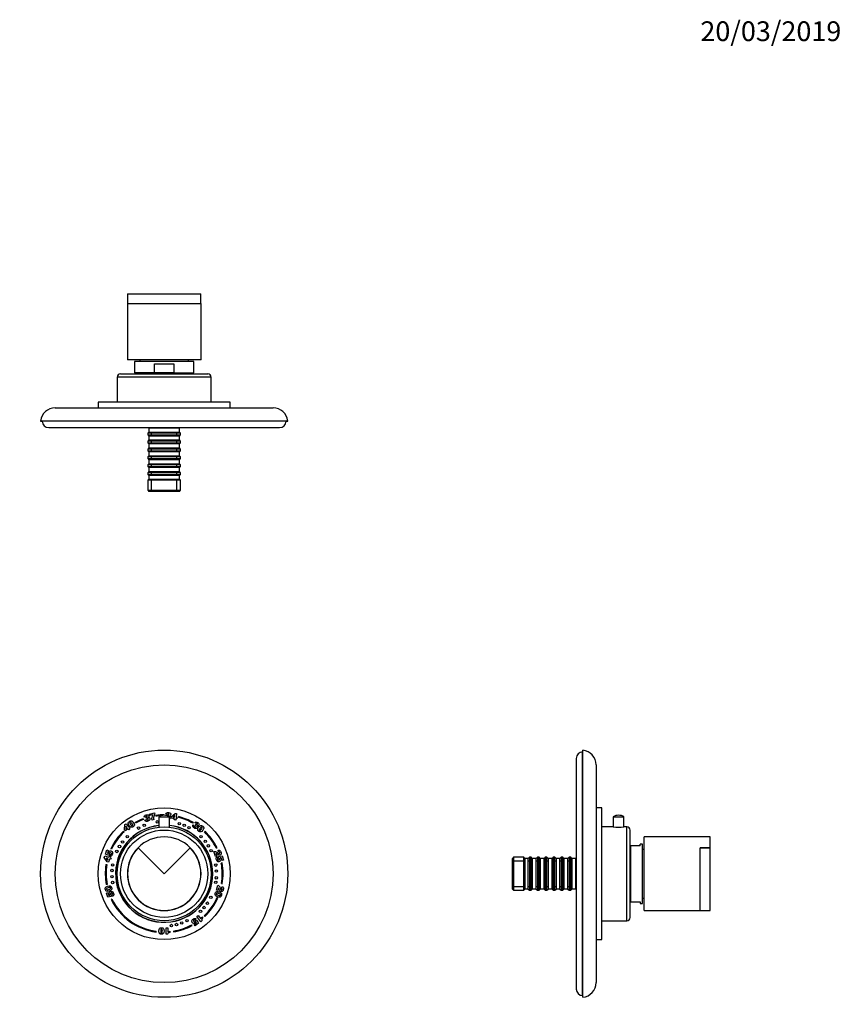
# Model space of a CAD drawing. Units: millimetres. Extents: x -201 to 1066, y 0 to 1165.
# Drawn here: x 346 to 844, y 568 to 1165 of the extents above; entities that cross this region are included whole.
import ezdxf
from ezdxf import colors
from ezdxf.entities.mleader import LeaderData, LeaderLine
from ezdxf.math import Vec2, Vec3

# ---------------------------------------------------------------- set-up
doc = ezdxf.new("R2010")
doc.units = ezdxf.units.MM
for name, color, linetype in [('DV1_Défaut', 7, 'Continuous'), ('DV5_Défaut', 7, 'Continuous'), ('DV6_Défaut', 7, 'Continuous'), ('Défaut', 7, 'Continuous')]:
    doc.layers.add(name, color=color, linetype=linetype)

# ---------------------------------------------------------------- blocks, each defined once
blk = doc.blocks.new('_DOT')
at = {"color": 0}
blk.add_line((0, 0), (-1, 0), dxfattribs=at)
at = {"color": 0, "const_width": 0.333}
blk.add_lwpolyline([(-0.1665, 0, 1), (0.1665, 0, 1)], format="xyb", close=True, dxfattribs=at)
blk = doc.blocks.new('SE')
at = {"layer": 'DV1_Défaut', "color": 7, "linetype": 'Continuous'}
for p, q in [((422.06, 681.53), (421.03, 681.46)), ((422.5, 680.53), (422.36, 681.29)), ((424.28, 683.26), (427.32, 684.04)), ((424.51, 682.38), (424.28, 683.26)), ((426.36, 682.85), (424.51, 682.38)), ((427.32, 684.04), (427.5, 683.34)), ((428.25, 682), (428.18, 682.5)), ((429.96, 681.62), (436.46, 681.62)), ((429.96, 681.62), (429.96, 675.41)), ((433.21, 682.85), (433.21, 682.6)), ((435.26, 683.07), (434.28, 683.38)), ((435.35, 682.2), (435.46, 682.73)), ((436.46, 675.41), (436.46, 681.62)), ((437.44, 680.75), (437.55, 681.63)), ((437.55, 681.63), (439.79, 683.69)), ((439.64, 682.54), (438.46, 681.46)), ((438.46, 681.46), (439.49, 681.33)), ((439.49, 681.33), (439.64, 682.54)), ((439.79, 683.69), (440.72, 683.58)), ((440.72, 683.58), (440.42, 681.22)), ((441.81, 681.28), (441.93, 681.77)), ((409.14, 673.89), (409.36, 676.92)), ((409.36, 676.92), (410.12, 677.47)), ((410.04, 675.98), (409.92, 674.39)), ((410.76, 675), (410.04, 675.98)), ((410.12, 677.47), (411.52, 675.55)), ((411.52, 675.55), (411.91, 675.83)), ((411.91, 675.83), (412.4, 675.16)), ((415.9, 677.81), (415.65, 678.24)), ((420.44, 680.49), (420.62, 680.02)), ((421.45, 679.59), (422.46, 680)), ((426.91, 679.94), (425.88, 679.67)), ((439.39, 680.51), (437.44, 680.75)), ((439.29, 679.79), (439.39, 680.51)), ((440.22, 679.67), (439.29, 679.79)), ((440.31, 680.39), (440.22, 679.67)), ((440.8, 680.33), (440.31, 680.39)), ((440.42, 681.22), (440.9, 681.16)), ((440.9, 681.16), (440.8, 680.33)), ((450.64, 676.73), (451.59, 676.21)), ((450.93, 678.15), (450.68, 677.71)), ((452.53, 677.49), (451.81, 678.24)), ((452.03, 676.52), (452.53, 677.11)), ((408.51, 672.95), (408.86, 672.59)), ((409.66, 673.17), (409.14, 673.89)), ((411.25, 674.32), (409.66, 673.17)), ((409.92, 674.39), (410.76, 675)), ((411.67, 673.74), (411.25, 674.32)), ((412.43, 674.29), (411.67, 673.74)), ((412.4, 675.16), (412.01, 674.87)), ((412.01, 674.87), (412.43, 674.29)), ((457.99, 672.86), (457.65, 672.5)), ((396.89, 656.98), (397.18, 657.88)), ((397.18, 657.88), (399.48, 657.13)), ((397.64, 659.07), (398.44, 661.54)), ((399.54, 658.09), (397.64, 659.07)), ((398.44, 661.54), (399.27, 661.27)), ((399.27, 661.27), (398.73, 659.6)), ((398.73, 659.6), (399.26, 659.33)), ((399.48, 657.13), (399.63, 657.6)), ((399.96, 658.94), (399.54, 658.09)), ((399.63, 657.6), (400.44, 657.34)), ((400.26, 657.71), (400.48, 658.8)), ((400.44, 657.34), (400.28, 656.87)), ((401.3, 662.09), (400.85, 662.3)), ((433.21, 647.1), (417.4, 662.9)), ((433.21, 647.1), (417.47, 662.83)), ((449.01, 662.9), (433.21, 647.1)), ((448.94, 662.83), (433.21, 647.1)), ((464.32, 657.52), (463.3, 660.64)), ((465.16, 657.79), (464.32, 657.52)), ((464.64, 659.42), (465.16, 657.79)), ((464.87, 662.58), (465.32, 662.8)), ((465.42, 657.43), (465.87, 656.42)), ((466.19, 660.34), (465.94, 661.41)), ((466.22, 657.55), (468.34, 657.87)), ((466.38, 656.62), (466.22, 657.55)), ((468.34, 657.87), (469.14, 655.4)), ((398.52, 654.35), (396.89, 656.98)), ((397.9, 652.69), (398.39, 652.62)), ((398.01, 656.61), (398.86, 655.23)), ((399.18, 656.23), (398.01, 656.61)), ((399.37, 654.07), (398.52, 654.35)), ((398.86, 655.23), (399.18, 656.23)), ((399.99, 655.97), (399.37, 654.07)), ((400.69, 655.74), (399.99, 655.97)), ((400.28, 656.87), (400.98, 656.64)), ((400.98, 656.64), (400.69, 655.74)), ((467.77, 656.8), (467.18, 656.71)), ((468.31, 655.13), (467.77, 656.8)), ((468.35, 653.68), (467.86, 653.59)), ((469.14, 655.4), (468.31, 655.13)), ((398.56, 640.61), (398.07, 640.52)), ((464.87, 637.11), (465.86, 640.18)), ((467.95, 641.13), (468.44, 641.05)), ((398.27, 635.36), (399.08, 635.63)), ((399.06, 632.94), (398.27, 635.36)), ((399.08, 635.63), (399.62, 633.98)), ((399.62, 633.98), (400.2, 634.08)), ((400.98, 634.17), (401.14, 633.26)), ((401.93, 633.37), (401.48, 634.36)), ((465.7, 636.84), (464.87, 637.11)), ((466.22, 638.44), (465.7, 636.84)), ((467.99, 638.27), (468.41, 639.27)), ((401.14, 633.26), (399.06, 632.94)), ((401.51, 631.68), (401.06, 631.47)), ((465.71, 632.2), (465.25, 632.41)), ((453.05, 621.18), (453.94, 621.83)), ((453.94, 621.83), (455.48, 619.71)), ((457.54, 621.6), (457.89, 621.24)), ((450.21, 615.65), (449.98, 616.09)), ((451.43, 616.22), (452.85, 617.25)), ((451.94, 615.51), (451.43, 616.22)), ((452.72, 619.68), (451.9, 618.94)), ((454.04, 617.04), (451.94, 615.51)), ((452.24, 618.51), (453.07, 618.95)), ((452.85, 617.25), (452.58, 617.78)), ((455.4, 617.94), (453.05, 621.18)), ((453.07, 618.95), (454.04, 617.04)), ((456.13, 618.48), (455.4, 617.94)), ((456.07, 620.85), (456.6, 620.12)), ((428.27, 611.69), (428.34, 612.19)), ((434.35, 610.32), (434.35, 614.26)), ((434.35, 614.26), (435.44, 614.26)), ((435.24, 610.32), (434.35, 610.32)), ((435.44, 614.26), (435.44, 611.68)), ((436.57, 612.24), (436.57, 611.36)), ((438.78, 612.29), (438.86, 611.8))]:
    blk.add_line(p, q, dxfattribs=at)
for centre, radius in [((433.21, 647.1), 75), ((433.21, 647.1), 66.06), ((433.21, 647.1), 40), ((433.21, 647.1), 28.5), ((417.67, 674.79), 0.75), ((421.1, 676.45), 0.75), ((429.03, 678.57), 0.75), ((442.39, 677.49), 0.75), ((445.38, 676.42), 0.75), ((448.32, 675.02), 0.75), ((433.21, 647.1), 26.5), ((410.8, 669.59), 0.75), ((455.61, 669.59), 0.75), ((406.1, 663.63), 0.75), ((407.95, 666.34), 0.75), ((458.14, 666.76), 0.75), ((460.06, 664.05), 0.75), ((404.48, 660.62), 0.75), ((461.7, 661.12), 0.75), ((401.91, 652.42), 0.75), ((464.52, 652.33), 0.75), ((401.51, 645.31), 0.75), ((401.52, 649.05), 0.75), ((464.92, 648.7), 0.75), ((401.91, 641.78), 0.75), ((464.52, 641.87), 0.75), ((464.86, 644.59), 0.75), ((461.51, 632.72), 0.75), ((459.43, 629.2), 0.75), ((455.25, 624.25), 0.75), ((457.43, 626.57), 0.75), ((437.56, 615.65), 0.75), ((440.7, 616.25), 0.75), ((443.87, 617.2), 0.75), ((447.12, 618.56), 0.75)]:
    blk.add_circle(centre, radius, dxfattribs=at)
for centre, radius, start, end in [((433.21, 647.1), 35.75, 90, 98.07834), ((433.21, 647.1), 35.25, 93.00812, 98.07834), ((433.21, 676.72), 5.88, 56.44423, 123.55577), ((433.21, 647.1), 35.25, 60.28575, 75.87755), ((433.21, 647.1), 35.75, 60.28575, 75.87755), ((433.21, 647.1), 29.5, 96.32509, 0), ((433.21, 647.1), 29.4, 96.34669, 0), ((433.21, 647.1), 35.75, 110.92773, 119.40522), ((433.21, 647.1), 35.25, 110.92773, 119.40522), ((433.21, 647.1), 29.5, 0, 83.67491), ((433.21, 647.1), 29.4, 0, 83.65331), ((433.21, 647.1), 35.75, 133.69119, 154.83679), ((433.21, 647.1), 35.25, 133.69119, 154.83679), ((433.21, 647.1), 22.35, 45, 135), ((433.21, 647.1), 35.25, 26.05633, 46.10364), ((433.21, 647.1), 35.75, 26.05633, 46.10364), ((433.21, 647.1), 22.35, 135, 45), ((433.21, 647.1), 22.25, 135, 45), ((433.21, 647.1), 35.75, 170.99797, 190.60191), ((433.21, 647.1), 35.25, 170.99797, 190.60191), ((433.21, 647.1), 35.25, 350.25203, 10.60191), ((433.21, 647.1), 35.75, 350.25203, 10.60191), ((433.21, 647.1), 35.75, 205.93197, 262.05653), ((433.21, 647.1), 35.25, 205.93197, 262.05653), ((433.21, 647.1), 35.25, 313.663, 335.37644), ((433.21, 647.1), 35.75, 313.663, 335.37644), ((433.21, 647.1), 35.25, 279.10182, 298.40652), ((433.21, 647.1), 35.75, 279.10182, 298.40652)]:
    blk.add_arc(centre, radius, start, end, dxfattribs=at)
for points in [[(421.03, 681.46), (421.03, 681.79), (421.13, 682.07), (421.32, 682.3)], [(422.12, 681.96), (422.06, 681.87), (422.04, 681.72), (422.06, 681.53)], [(423.54, 681.27), (423.7, 681.28), (423.82, 681.26), (423.91, 681.24)], [(425.88, 679.67), (425.8, 680.31), (425.8, 680.85), (425.87, 681.31)], [(425.87, 681.31), (425.93, 681.77), (426.1, 682.28), (426.36, 682.85)], [(427.04, 682.39), (426.91, 682), (426.84, 681.58), (426.82, 681.13)], [(427.5, 683.34), (427.3, 683.03), (427.14, 682.71), (427.04, 682.39)], [(434.28, 683.38), (434.4, 683.69), (434.6, 683.91), (434.86, 684.06)], [(435.47, 683.45), (435.39, 683.38), (435.32, 683.26), (435.26, 683.07)], [(436.55, 682.29), (436.69, 682.23), (436.8, 682.17), (436.87, 682.11)], [(436.87, 682.11), (436.99, 682.02), (437.08, 681.9), (437.13, 681.77)], [(411.95, 676.35), (411.52, 676.94), (411.32, 677.44), (411.36, 677.83)], [(412.32, 677.85), (412.36, 677.66), (412.53, 677.37), (412.81, 676.97)], [(412.66, 679.2), (412.83, 679.24), (412.99, 679.26), (413.14, 679.23)], [(412.81, 676.97), (413.1, 676.57), (413.33, 676.33), (413.51, 676.23)], [(413.68, 675.31), (413.46, 675.27), (413.23, 675.3), (413.01, 675.39)], [(421.89, 679.08), (421.73, 679.21), (421.58, 679.37), (421.45, 679.59)], [(422.47, 678.86), (422.25, 678.89), (422.06, 678.96), (421.89, 679.08)], [(422.46, 680), (422.55, 679.8), (422.65, 679.67), (422.76, 679.61)], [(423.91, 681.24), (424.05, 681.19), (424.17, 681.11), (424.28, 681.01)], [(426.82, 681.13), (426.8, 680.79), (426.83, 680.39), (426.91, 679.94)], [(436.92, 680.67), (436.8, 680.51), (436.65, 680.39), (436.46, 680.3)], [(450.53, 676.06), (450.52, 676.27), (450.56, 676.49), (450.64, 676.73)], [(450.73, 675.48), (450.61, 675.66), (450.55, 675.86), (450.53, 676.06)], [(451.59, 676.21), (451.5, 676.01), (451.47, 675.85), (451.49, 675.73)], [(451.81, 678.24), (452.07, 678.45), (452.35, 678.55), (452.64, 678.55)], [(452.89, 677.72), (452.78, 677.71), (452.66, 677.63), (452.53, 677.49)], [(453.27, 676.19), (453.37, 676.07), (453.44, 675.97), (453.47, 675.88)], [(453.47, 675.88), (453.53, 675.74), (453.55, 675.6), (453.53, 675.45)], [(454.13, 675.34), (454.56, 675.94), (454.97, 676.27), (455.36, 676.36)], [(455.67, 675.45), (455.5, 675.35), (455.28, 675.11), (454.99, 674.71)], [(457.06, 675.55), (457.15, 675.4), (457.22, 675.25), (457.24, 675.1)], [(453.67, 673.37), (453.57, 673.57), (453.53, 673.79), (453.54, 674.03)], [(454.99, 674.71), (454.7, 674.31), (454.54, 674.02), (454.5, 673.82)], [(399.26, 659.33), (399.24, 659.46), (399.24, 659.59), (399.25, 659.71)], [(399.84, 659.23), (399.85, 659.15), (399.89, 659.05), (399.96, 658.94)], [(400.76, 657.76), (400.62, 657.72), (400.45, 657.7), (400.26, 657.71)], [(400.48, 658.8), (400.66, 658.77), (400.81, 658.79), (400.93, 658.85)], [(401.56, 660.53), (401.74, 660.34), (401.86, 660.11), (401.9, 659.85)], [(463.3, 660.64), (463.62, 660.7), (463.95, 660.69), (464.28, 660.59)], [(464.28, 660.59), (464.61, 660.5), (465.04, 660.26), (465.57, 659.89)], [(464.95, 659.24), (464.86, 659.29), (464.76, 659.35), (464.64, 659.42)], [(465.39, 658.92), (465.17, 659.08), (465.03, 659.19), (464.95, 659.24)], [(465.04, 657.1), (465.13, 657.21), (465.26, 657.33), (465.42, 657.43)], [(465.94, 661.41), (466.25, 661.46), (466.5, 661.46), (466.7, 661.41)], [(466.69, 660.31), (466.58, 660.37), (466.41, 660.38), (466.19, 660.34)], [(466.7, 661.41), (466.9, 661.35), (467.07, 661.24), (467.23, 661.07)], [(466.02, 654.39), (465.76, 654.44), (465.54, 654.55), (465.35, 654.73)], [(465.87, 656.42), (465.71, 656.34), (465.61, 656.24), (465.55, 656.12)], [(466.65, 656.45), (466.59, 656.51), (466.5, 656.56), (466.38, 656.62)], [(467.18, 656.71), (467.27, 656.61), (467.35, 656.51), (467.41, 656.41)], [(465.86, 640.18), (466.15, 640.05), (466.4, 639.85), (466.61, 639.58)], [(466.61, 639.58), (466.82, 639.32), (467.03, 638.88), (467.23, 638.27)], [(397.41, 638.1), (397.42, 638.28), (397.46, 638.43), (397.52, 638.56)], [(399.9, 636.54), (399.2, 636.32), (398.67, 636.28), (398.31, 636.44)], [(398.59, 637.36), (398.78, 637.34), (399.11, 637.41), (399.58, 637.56)], [(399.58, 637.56), (400.04, 637.71), (400.35, 637.86), (400.5, 637.99)], [(400.2, 634.08), (400.11, 634.17), (400.03, 634.27), (399.97, 634.37)], [(400.72, 634.33), (400.78, 634.27), (400.86, 634.22), (400.98, 634.17)], [(401.43, 637.87), (401.39, 637.65), (401.3, 637.44), (401.15, 637.26)], [(401.34, 636.36), (401.59, 636.31), (401.82, 636.2), (402, 636.02)], [(401.48, 634.36), (401.64, 634.44), (401.75, 634.54), (401.8, 634.66)], [(402.3, 633.69), (402.21, 633.58), (402.09, 633.47), (401.93, 633.37)], [(464.57, 635.9), (464.73, 636.06), (464.92, 636.17), (465.15, 636.23)], [(466.25, 635.06), (465.78, 635.21), (465.44, 635.28), (465.25, 635.25)], [(466.36, 638.12), (466.33, 638.21), (466.28, 638.32), (466.22, 638.44)], [(467.16, 634.64), (467.02, 634.77), (466.71, 634.91), (466.25, 635.06)], [(466.53, 637.61), (466.45, 637.86), (466.4, 638.03), (466.36, 638.12)], [(466.58, 636.08), (467.28, 635.85), (467.73, 635.56), (467.92, 635.22)], [(468.37, 637.97), (468.31, 638.08), (468.19, 638.18), (467.99, 638.27)], [(468.41, 639.27), (468.68, 639.14), (468.88, 638.99), (469.01, 638.83)], [(469.01, 638.83), (469.13, 638.67), (469.21, 638.48), (469.23, 638.26)], [(467.68, 633.35), (467.57, 633.21), (467.45, 633.11), (467.32, 633.04)], [(450.01, 618.17), (449.98, 618.43), (450.02, 618.68), (450.13, 618.92)], [(451.9, 618.94), (451.77, 619.06), (451.64, 619.14), (451.51, 619.15)], [(452.17, 618.21), (452.21, 618.28), (452.23, 618.38), (452.24, 618.51)], [(452.29, 619.94), (452.42, 619.89), (452.57, 619.8), (452.72, 619.68)], [(452.58, 617.78), (452.51, 617.67), (452.44, 617.56), (452.36, 617.47)], [(456.15, 619.26), (456.09, 619.01), (456.08, 618.74), (456.13, 618.48)], [(456.6, 620.12), (456.37, 619.81), (456.22, 619.52), (456.15, 619.26)], [(430.94, 610.42), (430.77, 610.48), (430.63, 610.57), (430.53, 610.67)], [(432.12, 612.31), (432.12, 612.8), (432.07, 613.14), (431.99, 613.32)], [(432, 611.31), (432.08, 611.49), (432.12, 611.82), (432.12, 612.31)], [(432.4, 614.17), (432.6, 614.06), (432.76, 613.91), (432.89, 613.71)], [(433.18, 612.31), (433.18, 611.57), (433.05, 611.06), (432.79, 610.76)], [(435.72, 610.93), (435.51, 610.77), (435.36, 610.56), (435.24, 610.32)], [(436.57, 611.36), (436.2, 611.24), (435.92, 611.1), (435.72, 610.93)]]:
    blk.add_open_spline(points, degree=3, dxfattribs=at)
for points, knots in [([(421.32, 682.3), (421.51, 682.52), (421.82, 682.69), (422.73, 682.93), (423.11, 682.93), (423.37, 682.8)], [0, 0, 0, 0, 0.465578, 0.465578, 1, 1, 1, 1]), ([(422.81, 681.53), (422.88, 681.64), (422.9, 681.75), (422.84, 681.99), (422.78, 682.07), (422.61, 682.17), (422.51, 682.18), (422.26, 682.12), (422.17, 682.06), (422.12, 681.96)], [0, 0, 0, 0, 0.255251, 0.255251, 0.501304, 0.501304, 0.747357, 0.747357, 1, 1, 1, 1]), ([(422.36, 681.29), (422.42, 681.29), (422.47, 681.3), (422.64, 681.35), (422.74, 681.42), (422.81, 681.53)], [0, 0, 0, 0, 0.189873, 0.189873, 1, 1, 1, 1]), ([(423.37, 682.8), (423.64, 682.67), (423.8, 682.47), (423.92, 682.03), (423.91, 681.88), (423.8, 681.57), (423.7, 681.42), (423.54, 681.27)], [0, 0, 0, 0, 0.459075, 0.459075, 0.729537, 0.729537, 1, 1, 1, 1]), ([(434.86, 684.06), (435.12, 684.2), (435.46, 684.24), (436.4, 684.12), (436.75, 683.98), (436.95, 683.77)], [0, 0, 0, 0, 0.465578, 0.465578, 1, 1, 1, 1]), ([(435.46, 682.73), (435.51, 682.72), (435.56, 682.71), (435.73, 682.68), (435.86, 682.71), (435.96, 682.79)], [0, 0, 0, 0, 0.189873, 0.189873, 1, 1, 1, 1]), ([(435.96, 682.79), (436.06, 682.87), (436.12, 682.97), (436.15, 683.21), (436.13, 683.3), (436.01, 683.46), (435.92, 683.51), (435.67, 683.54), (435.56, 683.52), (435.47, 683.45)], [0, 0, 0, 0, 0.255251, 0.255251, 0.501304, 0.501304, 0.747357, 0.747357, 1, 1, 1, 1]), ([(436.95, 683.77), (437.15, 683.55), (437.23, 683.3), (437.18, 682.85), (437.11, 682.71), (436.9, 682.46), (436.74, 682.36), (436.55, 682.29)], [0, 0, 0, 0, 0.459075, 0.459075, 0.729537, 0.729537, 1, 1, 1, 1]), ([(437.13, 681.77), (437.18, 681.63), (437.2, 681.47), (437.15, 681.07), (437.06, 680.86), (436.92, 680.67)], [0, 0, 0, 0, 0.444142, 0.444142, 1, 1, 1, 1]), ([(411.36, 677.83), (411.4, 678.22), (411.64, 678.58), (412.29, 679.05), (412.48, 679.15), (412.66, 679.2)], [0, 0, 0, 0, 0.675378, 0.675378, 1, 1, 1, 1]), ([(413.01, 675.39), (412.85, 675.45), (412.68, 675.56), (412.31, 675.9), (412.12, 676.11), (411.95, 676.35)], [0, 0, 0, 0, 0.5, 0.5, 1, 1, 1, 1]), ([(412.95, 678.31), (412.77, 678.4), (412.61, 678.4), (412.33, 678.19), (412.28, 678.04), (412.32, 677.85)], [0, 0, 0, 0, 0.492163, 0.492163, 1, 1, 1, 1]), ([(414.14, 676.5), (414.16, 676.6), (414.14, 676.74), (414, 677.05), (413.87, 677.27), (413.36, 677.97), (413.12, 678.22), (412.95, 678.31)], [0, 0, 0, 0, 0.288182, 0.288182, 0.576364, 0.576364, 1, 1, 1, 1]), ([(413.14, 679.23), (413.28, 679.21), (413.41, 679.17), (413.64, 679.06), (413.76, 678.98), (413.88, 678.88)], [0, 0, 0, 0, 0.5, 0.5, 1, 1, 1, 1]), ([(413.51, 676.23), (413.69, 676.14), (413.84, 676.14), (414.06, 676.3), (414.12, 676.39), (414.14, 676.5)], [0, 0, 0, 0, 0.60241, 0.60241, 1, 1, 1, 1]), ([(415.12, 676.76), (415.11, 676.36), (414.88, 675.98), (414.15, 675.45), (413.9, 675.34), (413.68, 675.31)], [0, 0, 0, 0, 0.640682, 0.640682, 1, 1, 1, 1]), ([(413.88, 678.88), (414.11, 678.69), (414.31, 678.47), (414.91, 677.65), (415.12, 677.16), (415.12, 676.76)], [0, 0, 0, 0, 0.308696, 0.308696, 1, 1, 1, 1]), ([(424.48, 679.91), (424.42, 679.68), (424.3, 679.49), (423.92, 679.16), (423.65, 679.03), (422.96, 678.86), (422.69, 678.83), (422.47, 678.86)], [0, 0, 0, 0, 0.336074, 0.336074, 0.672148, 0.672148, 1, 1, 1, 1]), ([(423.22, 680.63), (423.11, 680.7), (422.98, 680.72), (422.74, 680.66), (422.63, 680.61), (422.5, 680.53)], [0, 0, 0, 0, 0.654545, 0.654545, 1, 1, 1, 1]), ([(422.76, 679.61), (422.86, 679.55), (422.98, 679.54), (423.26, 679.61), (423.36, 679.69), (423.49, 679.94), (423.5, 680.09), (423.42, 680.43), (423.34, 680.56), (423.22, 680.63)], [0, 0, 0, 0, 0.240552, 0.240552, 0.492651, 0.492651, 0.74475, 0.74475, 1, 1, 1, 1]), ([(424.28, 681.01), (424.38, 680.9), (424.45, 680.76), (424.55, 680.37), (424.55, 680.14), (424.48, 679.91)], [0, 0, 0, 0, 0.444142, 0.444142, 1, 1, 1, 1]), ([(452.82, 674.6), (452.61, 674.5), (452.38, 674.47), (451.89, 674.55), (451.62, 674.67), (451.04, 675.09), (450.84, 675.29), (450.73, 675.48)], [0, 0, 0, 0, 0.336074, 0.336074, 0.672148, 0.672148, 1, 1, 1, 1]), ([(451.49, 675.73), (451.51, 675.61), (451.58, 675.51), (451.81, 675.35), (451.93, 675.32), (452.21, 675.38), (452.33, 675.46), (452.54, 675.75), (452.59, 675.89), (452.57, 676.02)], [0, 0, 0, 0, 0.240552, 0.240552, 0.492651, 0.492651, 0.74475, 0.74475, 1, 1, 1, 1]), ([(452.57, 676.02), (452.55, 676.16), (452.48, 676.27), (452.29, 676.41), (452.18, 676.46), (452.03, 676.52)], [0, 0, 0, 0, 0.654545, 0.654545, 1, 1, 1, 1]), ([(452.53, 677.11), (452.57, 677.06), (452.61, 677.03), (452.75, 676.93), (452.87, 676.9), (453, 676.91)], [0, 0, 0, 0, 0.189873, 0.189873, 1, 1, 1, 1]), ([(452.64, 678.55), (452.94, 678.55), (453.26, 678.42), (454.03, 677.87), (454.27, 677.58), (454.34, 677.29)], [0, 0, 0, 0, 0.465578, 0.465578, 1, 1, 1, 1]), ([(453.53, 675.45), (453.51, 675.31), (453.45, 675.16), (453.22, 674.83), (453.04, 674.69), (452.82, 674.6)], [0, 0, 0, 0, 0.444142, 0.444142, 1, 1, 1, 1]), ([(453, 676.91), (453.13, 676.93), (453.23, 676.99), (453.37, 677.18), (453.4, 677.28), (453.37, 677.48), (453.31, 677.56), (453.11, 677.71), (453, 677.74), (452.89, 677.72)], [0, 0, 0, 0, 0.255251, 0.255251, 0.501304, 0.501304, 0.747357, 0.747357, 1, 1, 1, 1]), ([(454.34, 677.29), (454.41, 677.01), (454.36, 676.75), (454.1, 676.38), (453.97, 676.29), (453.66, 676.18), (453.48, 676.16), (453.27, 676.19)], [0, 0, 0, 0, 0.459075, 0.459075, 0.729537, 0.729537, 1, 1, 1, 1]), ([(453.54, 674.03), (453.55, 674.2), (453.61, 674.4), (453.81, 674.86), (453.95, 675.1), (454.13, 675.34)], [0, 0, 0, 0, 0.5, 0.5, 1, 1, 1, 1]), ([(455.36, 676.36), (455.74, 676.44), (456.16, 676.32), (456.81, 675.85), (456.96, 675.7), (457.06, 675.55)], [0, 0, 0, 0, 0.675378, 0.675378, 1, 1, 1, 1]), ([(456.31, 675), (456.34, 675.19), (456.29, 675.34), (456, 675.55), (455.84, 675.55), (455.67, 675.45)], [0, 0, 0, 0, 0.492163, 0.492163, 1, 1, 1, 1]), ([(455.5, 672.46), (455.12, 672.33), (454.69, 672.44), (453.96, 672.97), (453.77, 673.17), (453.67, 673.37)], [0, 0, 0, 0, 0.640682, 0.640682, 1, 1, 1, 1]), ([(454.5, 673.82), (454.47, 673.62), (454.52, 673.47), (454.74, 673.31), (454.84, 673.29), (454.95, 673.3)], [0, 0, 0, 0, 0.60241, 0.60241, 1, 1, 1, 1]), ([(454.95, 673.3), (455.06, 673.32), (455.18, 673.38), (455.43, 673.6), (455.6, 673.8), (456.1, 674.5), (456.27, 674.81), (456.31, 675)], [0, 0, 0, 0, 0.288182, 0.288182, 0.576364, 0.576364, 1, 1, 1, 1]), ([(457.14, 674.29), (457.03, 674.01), (456.88, 673.75), (456.28, 672.93), (455.88, 672.58), (455.5, 672.46)], [0, 0, 0, 0, 0.308696, 0.308696, 1, 1, 1, 1]), ([(457.24, 675.1), (457.27, 674.96), (457.27, 674.82), (457.23, 674.57), (457.2, 674.43), (457.14, 674.29)], [0, 0, 0, 0, 0.5, 0.5, 1, 1, 1, 1]), ([(399.25, 659.71), (399.26, 659.83), (399.28, 659.95), (399.44, 660.44), (399.65, 660.7), (399.95, 660.86)], [0, 0, 0, 0, 0.228571, 0.228571, 1, 1, 1, 1]), ([(400.14, 659.87), (400, 659.81), (399.91, 659.7), (399.82, 659.44), (399.82, 659.34), (399.84, 659.23)], [0, 0, 0, 0, 0.613169, 0.613169, 1, 1, 1, 1]), ([(399.95, 660.86), (400.25, 661.02), (400.58, 661.05), (401.16, 660.86), (401.37, 660.72), (401.56, 660.53)], [0, 0, 0, 0, 0.586521, 0.586521, 1, 1, 1, 1]), ([(401.12, 659.56), (401.04, 659.69), (400.89, 659.79), (400.45, 659.93), (400.27, 659.93), (400.14, 659.87)], [0, 0, 0, 0, 0.493947, 0.493947, 1, 1, 1, 1]), ([(401.9, 659.85), (401.95, 659.59), (401.91, 659.29), (401.72, 658.7), (401.63, 658.5), (401.42, 658.18), (401.3, 658.05), (401.04, 657.86), (400.9, 657.8), (400.76, 657.76)], [0, 0, 0, 0, 0.316306, 0.316306, 0.544204, 0.544204, 0.772102, 0.772102, 1, 1, 1, 1]), ([(400.93, 658.85), (401.05, 658.92), (401.13, 659.01), (401.21, 659.29), (401.2, 659.43), (401.12, 659.56)], [0, 0, 0, 0, 0.470817, 0.470817, 1, 1, 1, 1]), ([(467.78, 659.39), (467.76, 659.16), (467.68, 658.96), (467.41, 658.62), (467.24, 658.5), (466.8, 658.35), (466.56, 658.35), (466.05, 658.48), (465.75, 658.65), (465.39, 658.92)], [0, 0, 0, 0, 0.242169, 0.242169, 0.484337, 0.484337, 0.742169, 0.742169, 1, 1, 1, 1]), ([(465.57, 659.89), (465.9, 659.66), (466.13, 659.52), (466.42, 659.42), (466.55, 659.42), (466.77, 659.49), (466.85, 659.56), (466.96, 659.78), (466.96, 659.9), (466.88, 660.16), (466.8, 660.26), (466.69, 660.31)], [0, 0, 0, 0, 0.18945, 0.18945, 0.378899, 0.378899, 0.583658, 0.583658, 0.788416, 0.788416, 1, 1, 1, 1]), ([(467.23, 661.07), (467.38, 660.9), (467.51, 660.64), (467.74, 659.92), (467.79, 659.62), (467.78, 659.39)], [0, 0, 0, 0, 0.489583, 0.489583, 1, 1, 1, 1]), ([(465.35, 654.73), (465.16, 654.92), (465.01, 655.18), (464.82, 655.77), (464.77, 655.99), (464.75, 656.37), (464.77, 656.54), (464.88, 656.85), (464.95, 656.98), (465.04, 657.1)], [0, 0, 0, 0, 0.316306, 0.316306, 0.544204, 0.544204, 0.772102, 0.772102, 1, 1, 1, 1]), ([(465.55, 656.12), (465.49, 655.99), (465.48, 655.87), (465.57, 655.59), (465.67, 655.49), (465.81, 655.43)], [0, 0, 0, 0, 0.470817, 0.470817, 1, 1, 1, 1]), ([(465.81, 655.43), (465.95, 655.38), (466.13, 655.38), (466.57, 655.52), (466.71, 655.63), (466.79, 655.75)], [0, 0, 0, 0, 0.493947, 0.493947, 1, 1, 1, 1]), ([(467.52, 655.06), (467.37, 654.76), (467.12, 654.55), (466.54, 654.36), (466.29, 654.34), (466.02, 654.39)], [0, 0, 0, 0, 0.586521, 0.586521, 1, 1, 1, 1]), ([(466.79, 655.75), (466.86, 655.88), (466.87, 656.03), (466.79, 656.29), (466.73, 656.37), (466.65, 656.45)], [0, 0, 0, 0, 0.613169, 0.613169, 1, 1, 1, 1]), ([(467.41, 656.41), (467.48, 656.3), (467.53, 656.2), (467.68, 655.71), (467.67, 655.37), (467.52, 655.06)], [0, 0, 0, 0, 0.228571, 0.228571, 1, 1, 1, 1]), ([(398.09, 639.16), (398.34, 639.32), (398.62, 639.45), (399.58, 639.76), (400.11, 639.81), (400.49, 639.68)], [0, 0, 0, 0, 0.308696, 0.308696, 1, 1, 1, 1]), ([(400.49, 639.68), (400.87, 639.56), (401.15, 639.22), (401.43, 638.36), (401.46, 638.09), (401.43, 637.87)], [0, 0, 0, 0, 0.640682, 0.640682, 1, 1, 1, 1]), ([(398.31, 636.44), (397.95, 636.61), (397.69, 636.94), (397.44, 637.71), (397.4, 637.92), (397.41, 638.1)], [0, 0, 0, 0, 0.675378, 0.675378, 1, 1, 1, 1]), ([(397.52, 638.56), (397.59, 638.7), (397.67, 638.81), (397.85, 638.99), (397.96, 639.08), (398.09, 639.16)], [0, 0, 0, 0, 0.5, 0.5, 1, 1, 1, 1]), ([(398.34, 638.1), (398.2, 637.96), (398.16, 637.81), (398.27, 637.48), (398.39, 637.38), (398.59, 637.36)], [0, 0, 0, 0, 0.492163, 0.492163, 1, 1, 1, 1]), ([(400.44, 638.67), (400.34, 638.72), (400.21, 638.74), (399.87, 638.71), (399.62, 638.65), (398.8, 638.38), (398.48, 638.24), (398.34, 638.1)], [0, 0, 0, 0, 0.288182, 0.288182, 0.576364, 0.576364, 1, 1, 1, 1]), ([(399.97, 634.37), (399.91, 634.48), (399.86, 634.58), (399.7, 635.06), (399.72, 635.4), (399.86, 635.7)], [0, 0, 0, 0, 0.228571, 0.228571, 1, 1, 1, 1]), ([(399.86, 635.7), (400.01, 636), (400.26, 636.2), (400.83, 636.39), (401.08, 636.41), (401.34, 636.36)], [0, 0, 0, 0, 0.586521, 0.586521, 1, 1, 1, 1]), ([(401.15, 637.26), (401.04, 637.13), (400.88, 637), (400.44, 636.75), (400.19, 636.64), (399.9, 636.54)], [0, 0, 0, 0, 0.5, 0.5, 1, 1, 1, 1]), ([(400.5, 637.99), (400.64, 638.13), (400.69, 638.28), (400.6, 638.54), (400.54, 638.62), (400.44, 638.67)], [0, 0, 0, 0, 0.60241, 0.60241, 1, 1, 1, 1]), ([(400.58, 635.02), (400.51, 634.89), (400.5, 634.75), (400.58, 634.49), (400.64, 634.41), (400.72, 634.33)], [0, 0, 0, 0, 0.613169, 0.613169, 1, 1, 1, 1]), ([(401.55, 635.33), (401.41, 635.39), (401.23, 635.38), (400.8, 635.24), (400.66, 635.14), (400.58, 635.02)], [0, 0, 0, 0, 0.493947, 0.493947, 1, 1, 1, 1]), ([(401.8, 634.66), (401.86, 634.78), (401.87, 634.91), (401.78, 635.18), (401.69, 635.28), (401.55, 635.33)], [0, 0, 0, 0, 0.470817, 0.470817, 1, 1, 1, 1]), ([(402, 636.02), (402.19, 635.84), (402.33, 635.58), (402.52, 635), (402.57, 634.79), (402.59, 634.41), (402.57, 634.24), (402.46, 633.94), (402.39, 633.81), (402.3, 633.69)], [0, 0, 0, 0, 0.316306, 0.316306, 0.544204, 0.544204, 0.772102, 0.772102, 1, 1, 1, 1]), ([(464.26, 633.88), (464.02, 634.21), (463.99, 634.65), (464.27, 635.51), (464.4, 635.74), (464.57, 635.9)], [0, 0, 0, 0, 0.640682, 0.640682, 1, 1, 1, 1]), ([(466.51, 632.89), (466.21, 632.91), (465.91, 632.97), (464.95, 633.28), (464.5, 633.55), (464.26, 633.88)], [0, 0, 0, 0, 0.308696, 0.308696, 1, 1, 1, 1]), ([(465.25, 635.25), (465.05, 635.22), (464.92, 635.13), (464.84, 634.87), (464.85, 634.77), (464.89, 634.67)], [0, 0, 0, 0, 0.60241, 0.60241, 1, 1, 1, 1]), ([(464.89, 634.67), (464.94, 634.57), (465.04, 634.47), (465.33, 634.3), (465.57, 634.2), (466.39, 633.94), (466.73, 633.87), (466.93, 633.9)], [0, 0, 0, 0, 0.288182, 0.288182, 0.576364, 0.576364, 1, 1, 1, 1]), ([(465.15, 636.23), (465.32, 636.27), (465.52, 636.28), (466.03, 636.23), (466.29, 636.17), (466.58, 636.08)], [0, 0, 0, 0, 0.5, 0.5, 1, 1, 1, 1]), ([(468.7, 636.61), (468.56, 636.43), (468.38, 636.32), (467.96, 636.2), (467.76, 636.2), (467.32, 636.34), (467.13, 636.48), (466.8, 636.88), (466.66, 637.19), (466.53, 637.61)], [0, 0, 0, 0, 0.242169, 0.242169, 0.484337, 0.484337, 0.742169, 0.742169, 1, 1, 1, 1]), ([(466.93, 633.9), (467.12, 633.93), (467.25, 634.02), (467.36, 634.36), (467.31, 634.51), (467.16, 634.64)], [0, 0, 0, 0, 0.492163, 0.492163, 1, 1, 1, 1]), ([(467.23, 638.27), (467.36, 637.9), (467.46, 637.66), (467.64, 637.41), (467.74, 637.34), (467.95, 637.27), (468.06, 637.28), (468.27, 637.39), (468.35, 637.48), (468.43, 637.74), (468.43, 637.86), (468.37, 637.97)], [0, 0, 0, 0, 0.18945, 0.18945, 0.378899, 0.378899, 0.583658, 0.583658, 0.788416, 0.788416, 1, 1, 1, 1]), ([(467.92, 635.22), (468.12, 634.88), (468.14, 634.45), (467.89, 633.69), (467.79, 633.49), (467.68, 633.35)], [0, 0, 0, 0, 0.675378, 0.675378, 1, 1, 1, 1]), ([(469.23, 638.26), (469.25, 638.04), (469.21, 637.75), (468.98, 637.05), (468.85, 636.78), (468.7, 636.61)], [0, 0, 0, 0, 0.489583, 0.489583, 1, 1, 1, 1]), ([(467.32, 633.04), (467.18, 632.97), (467.06, 632.93), (466.8, 632.88), (466.66, 632.88), (466.51, 632.89)], [0, 0, 0, 0, 0.5, 0.5, 1, 1, 1, 1]), ([(451.12, 616.95), (450.78, 617), (450.5, 617.17), (450.14, 617.67), (450.05, 617.9), (450.01, 618.17)], [0, 0, 0, 0, 0.586521, 0.586521, 1, 1, 1, 1]), ([(450.13, 618.92), (450.25, 619.15), (450.45, 619.38), (450.95, 619.74), (451.15, 619.85), (451.5, 619.99), (451.67, 620.02), (452, 620.02), (452.15, 619.99), (452.29, 619.94)], [0, 0, 0, 0, 0.316306, 0.316306, 0.544204, 0.544204, 0.772102, 0.772102, 1, 1, 1, 1]), ([(450.94, 618.7), (450.93, 618.54), (450.99, 618.38), (451.26, 618), (451.4, 617.89), (451.55, 617.86)], [0, 0, 0, 0, 0.493947, 0.493947, 1, 1, 1, 1]), ([(451.51, 619.15), (451.37, 619.17), (451.25, 619.14), (451.02, 618.97), (450.95, 618.85), (450.94, 618.7)], [0, 0, 0, 0, 0.470817, 0.470817, 1, 1, 1, 1]), ([(452.36, 617.47), (452.28, 617.38), (452.19, 617.29), (451.78, 617), (451.45, 616.9), (451.12, 616.95)], [0, 0, 0, 0, 0.228571, 0.228571, 1, 1, 1, 1]), ([(451.55, 617.86), (451.69, 617.83), (451.83, 617.87), (452.05, 618.03), (452.12, 618.11), (452.17, 618.21)], [0, 0, 0, 0, 0.613169, 0.613169, 1, 1, 1, 1]), ([(455.48, 619.71), (455.54, 619.92), (455.62, 620.11), (455.79, 620.45), (455.91, 620.64), (456.07, 620.85)], [0, 0, 0, 0, 0.5, 0.5, 1, 1, 1, 1]), ([(430.13, 611.39), (430.06, 611.68), (430.02, 611.98), (430.02, 612.99), (430.14, 613.51), (430.38, 613.83)], [0, 0, 0, 0, 0.308696, 0.308696, 1, 1, 1, 1]), ([(430.53, 610.67), (430.42, 610.77), (430.34, 610.88), (430.22, 611.11), (430.17, 611.24), (430.13, 611.39)], [0, 0, 0, 0, 0.5, 0.5, 1, 1, 1, 1]), ([(430.38, 613.83), (430.62, 614.16), (431.03, 614.32), (431.93, 614.32), (432.2, 614.27), (432.4, 614.17)], [0, 0, 0, 0, 0.640682, 0.640682, 1, 1, 1, 1]), ([(432.79, 610.76), (432.52, 610.47), (432.12, 610.32), (431.32, 610.32), (431.1, 610.35), (430.94, 610.42)], [0, 0, 0, 0, 0.675378, 0.675378, 1, 1, 1, 1]), ([(431.32, 613.47), (431.25, 613.4), (431.19, 613.28), (431.11, 612.95), (431.09, 612.69), (431.09, 611.82), (431.14, 611.48), (431.22, 611.3)], [0, 0, 0, 0, 0.288182, 0.288182, 0.576364, 0.576364, 1, 1, 1, 1]), ([(431.22, 611.3), (431.31, 611.12), (431.44, 611.04), (431.79, 611.04), (431.92, 611.13), (432, 611.31)], [0, 0, 0, 0, 0.492163, 0.492163, 1, 1, 1, 1]), ([(431.99, 613.32), (431.9, 613.5), (431.77, 613.59), (431.5, 613.59), (431.41, 613.55), (431.32, 613.47)], [0, 0, 0, 0, 0.60241, 0.60241, 1, 1, 1, 1]), ([(432.89, 613.71), (432.98, 613.57), (433.05, 613.37), (433.16, 612.88), (433.18, 612.6), (433.18, 612.31)], [0, 0, 0, 0, 0.5, 0.5, 1, 1, 1, 1]), ([(435.44, 611.68), (435.62, 611.81), (435.79, 611.92), (436.11, 612.09), (436.32, 612.16), (436.57, 612.24)], [0, 0, 0, 0, 0.5, 0.5, 1, 1, 1, 1])]:
    blk.add_open_spline(points, degree=3, knots=knots, dxfattribs=at)
blk = doc.blocks.new('SE4')
at = {"layer": 'DV5_Défaut', "color": 7, "linetype": 'Continuous'}
for p, q in [((683.27, 717.1), (683.27, 577.1)), ((687.27, 722.1), (687.14, 721.11)), ((687.14, 573.09), (687.14, 721.11)), ((687.27, 572.1), (687.27, 722.1)), ((695.27, 713.16), (695.27, 581.04)), ((698.77, 687.1), (695.27, 687.1)), ((698.77, 607.1), (698.77, 687.1)), ((705.72, 681.62), (712.22, 681.62)), ((705.72, 681.62), (705.72, 675.6)), ((712.22, 675.6), (712.22, 681.62)), ((705.72, 675.6), (698.77, 675.6)), ((713.97, 675.6), (712.22, 675.6)), ((713.97, 618.6), (713.97, 675.6)), ((715.97, 620.6), (715.97, 673.6)), ((724.52, 624.75), (724.52, 669.45)), ((764.52, 669.45), (724.52, 669.45)), ((764.52, 662.9), (764.52, 669.45)), ((716.47, 630.1), (716.47, 664.1)), ((721.97, 664.1), (716.47, 664.1)), ((721.97, 664.1), (721.97, 665.1)), ((723.47, 665.1), (721.97, 665.1)), ((723.47, 629.1), (723.47, 665.1)), ((716.47, 658.35), (715.97, 658.35)), ((724.52, 661.85), (723.47, 661.85)), ((758.52, 624.75), (758.52, 662.9)), ((758.52, 662.9), (764.52, 662.9)), ((764.52, 662.83), (758.52, 662.83)), ((764.52, 662.83), (764.52, 662.9)), ((764.52, 624.85), (764.52, 662.83)), ((645.29, 657.1), (644.59, 656.4)), ((644.59, 637.8), (644.59, 656.4)), ((644.59, 654.85), (652.09, 654.85)), ((645.29, 657.1), (645.29, 637.1)), ((651.39, 657.1), (645.29, 657.1)), ((651.39, 637.1), (651.39, 657.1)), ((652.09, 656.4), (651.39, 657.1)), ((652.09, 656.4), (652.09, 637.8)), ((654.19, 656.35), (652.09, 656.35)), ((654.89, 657.1), (654.19, 656.4)), ((654.19, 637.8), (654.19, 656.4)), ((654.19, 654.85), (656.59, 654.85)), ((654.89, 657.1), (654.89, 637.1)), ((655.89, 657.1), (654.89, 657.1)), ((655.89, 637.1), (655.89, 657.1)), ((656.59, 656.4), (655.89, 657.1)), ((656.59, 656.4), (656.59, 637.8)), ((658.99, 656.35), (656.59, 656.35)), ((659.69, 657.1), (658.99, 656.4)), ((658.99, 637.8), (658.99, 656.4)), ((658.99, 654.85), (661.39, 654.85)), ((659.69, 657.1), (659.69, 637.1)), ((660.69, 657.1), (659.69, 657.1)), ((660.69, 637.1), (660.69, 657.1)), ((661.39, 656.4), (660.69, 657.1)), ((661.39, 656.4), (661.39, 637.8)), ((663.79, 656.35), (661.39, 656.35)), ((664.49, 657.1), (663.79, 656.4)), ((663.79, 637.8), (663.79, 656.4)), ((663.79, 654.85), (666.19, 654.85)), ((664.49, 657.1), (664.49, 637.1)), ((665.49, 657.1), (664.49, 657.1)), ((665.49, 637.1), (665.49, 657.1)), ((666.19, 656.4), (665.49, 657.1)), ((666.19, 656.4), (666.19, 637.8)), ((668.59, 656.35), (666.19, 656.35)), ((669.29, 657.1), (668.59, 656.4)), ((668.59, 637.8), (668.59, 656.4)), ((668.59, 654.85), (670.99, 654.85)), ((669.29, 657.1), (669.29, 637.1)), ((670.29, 657.1), (669.29, 657.1)), ((670.29, 637.1), (670.29, 657.1)), ((670.99, 656.4), (670.29, 657.1)), ((670.99, 656.4), (670.99, 637.8)), ((673.39, 656.35), (670.99, 656.35)), ((674.09, 657.1), (673.39, 656.4)), ((673.39, 637.8), (673.39, 656.4)), ((673.39, 654.85), (675.79, 654.85)), ((674.09, 657.1), (674.09, 637.1)), ((675.09, 657.1), (674.09, 657.1)), ((675.09, 637.1), (675.09, 657.1)), ((675.79, 656.4), (675.09, 657.1)), ((675.79, 656.4), (675.79, 637.8)), ((678.19, 656.35), (675.79, 656.35)), ((678.89, 657.1), (678.19, 656.4)), ((678.19, 637.8), (678.19, 656.4)), ((678.19, 654.85), (680.59, 654.85)), ((678.89, 657.1), (678.89, 637.1)), ((679.89, 657.1), (678.89, 657.1)), ((679.89, 637.1), (679.89, 657.1)), ((680.59, 656.4), (679.89, 657.1)), ((680.59, 656.4), (680.59, 637.8)), ((682.99, 656.35), (680.59, 656.35)), ((683.27, 656.68), (682.99, 656.4)), ((682.99, 637.8), (682.99, 656.4)), ((644.59, 639.35), (652.09, 639.35)), ((644.59, 637.8), (645.29, 637.1)), ((645.29, 637.1), (651.39, 637.1)), ((651.39, 637.1), (652.09, 637.8)), ((652.09, 637.85), (654.19, 637.85)), ((654.19, 639.35), (656.59, 639.35)), ((654.19, 637.8), (654.89, 637.1)), ((654.89, 637.1), (655.89, 637.1)), ((655.89, 637.1), (656.59, 637.8)), ((656.59, 637.85), (658.99, 637.85)), ((658.99, 639.35), (661.39, 639.35)), ((658.99, 637.8), (659.69, 637.1)), ((659.69, 637.1), (660.69, 637.1)), ((660.69, 637.1), (661.39, 637.8)), ((661.39, 637.85), (663.79, 637.85)), ((663.79, 639.35), (666.19, 639.35)), ((663.79, 637.8), (664.49, 637.1)), ((664.49, 637.1), (665.49, 637.1)), ((665.49, 637.1), (666.19, 637.8)), ((666.19, 637.85), (668.59, 637.85)), ((668.59, 639.35), (670.99, 639.35)), ((668.59, 637.8), (669.29, 637.1)), ((669.29, 637.1), (670.29, 637.1)), ((670.29, 637.1), (670.99, 637.8)), ((670.99, 637.85), (673.39, 637.85)), ((673.39, 639.35), (675.79, 639.35)), ((673.39, 637.8), (674.09, 637.1)), ((674.09, 637.1), (675.09, 637.1)), ((675.09, 637.1), (675.79, 637.8)), ((675.79, 637.85), (678.19, 637.85)), ((678.19, 639.35), (680.59, 639.35)), ((678.19, 637.8), (678.89, 637.1)), ((678.89, 637.1), (679.89, 637.1)), ((679.89, 637.1), (680.59, 637.8)), ((680.59, 637.85), (682.99, 637.85)), ((682.99, 637.8), (683.27, 637.52)), ((715.97, 635.85), (716.47, 635.85)), ((716.47, 630.1), (721.97, 630.1)), ((721.97, 630.1), (721.97, 629.1)), ((721.97, 629.1), (723.47, 629.1)), ((723.47, 632.35), (724.52, 632.35)), ((724.52, 624.75), (758.52, 624.75)), ((758.52, 624.85), (764.52, 624.85)), ((698.77, 618.6), (713.97, 618.6)), ((695.27, 607.1), (698.77, 607.1)), ((687.14, 573.09), (687.27, 572.1))]:
    blk.add_line(p, q, dxfattribs=at)
for centre, radius, start, end in [((687.27, 717.1), 4, 91.85248, 180), ((686.27, 713.16), 9, 0, 83.62063), ((708.97, 676.72), 5.88, 56.44423, 123.55577), ((708.97, 703.92), 28.51, 263.45362, 276.54638), ((713.97, 673.6), 2, 0, 90), ((713.97, 620.6), 2, 270, 0), ((686.27, 581.04), 9, 276.37937, 0), ((687.27, 577.1), 4, 180, 268.14752)]:
    blk.add_arc(centre, radius, start, end, dxfattribs=at)
blk = doc.blocks.new('SE5')
at = {"layer": 'DV6_Défaut', "color": 7, "linetype": 'Continuous'}
for p, q in [((410.96, 999.09), (455.46, 999.09)), ((410.96, 999.09), (410.96, 993.09)), ((455.46, 993.09), (455.46, 999.09)), ((410.86, 993.09), (455.56, 993.09)), ((410.86, 993.09), (410.86, 959.09)), ((455.56, 959.09), (455.56, 993.09)), ((455.56, 959.09), (410.86, 959.09)), ((451.21, 958.04), (415.21, 958.04)), ((415.21, 958.04), (415.21, 951.04)), ((418.46, 959.09), (418.46, 958.04)), ((427.29, 956.54), (439.12, 956.54)), ((427.29, 951.04), (427.29, 956.54)), ((439.12, 956.54), (439.12, 951.04)), ((447.96, 958.04), (447.96, 959.09)), ((451.21, 951.04), (451.21, 958.04)), ((406.71, 950.54), (459.71, 950.54)), ((427.29, 951.04), (415.21, 951.04)), ((421.96, 951.04), (421.96, 950.54)), ((439.12, 951.04), (427.29, 951.04)), ((439.12, 951.04), (451.21, 951.04)), ((444.46, 950.54), (444.46, 951.04)), ((461.71, 948.54), (404.71, 948.54)), ((404.71, 948.54), (404.71, 933.34)), ((461.71, 933.34), (461.71, 948.54)), ((473.21, 933.34), (393.21, 933.34)), ((393.21, 933.34), (393.21, 929.84)), ((473.21, 929.84), (473.21, 933.34)), ((367.15, 929.84), (499.26, 929.84)), ((508.21, 921.84), (358.21, 921.84)), ((358.21, 921.84), (359.2, 921.71)), ((507.22, 921.71), (359.2, 921.71)), ((507.22, 921.71), (508.21, 921.84)), ((363.21, 917.84), (503.21, 917.84)), ((423.91, 915.16), (423.21, 914.46)), ((443.21, 914.46), (423.21, 914.46)), ((423.21, 914.46), (423.21, 913.46)), ((423.63, 917.84), (423.91, 917.56)), ((442.51, 917.56), (423.91, 917.56)), ((423.91, 915.16), (442.51, 915.16)), ((423.96, 917.56), (423.96, 915.16)), ((425.46, 912.76), (425.46, 915.16)), ((440.96, 912.76), (440.96, 915.16)), ((442.46, 915.16), (442.46, 917.56)), ((442.51, 917.56), (442.79, 917.84)), ((443.21, 914.46), (442.51, 915.16)), ((443.21, 913.46), (443.21, 914.46)), ((423.21, 913.46), (443.21, 913.46)), ((423.21, 913.46), (423.91, 912.76)), ((423.91, 910.36), (423.21, 909.66)), ((443.21, 909.66), (423.21, 909.66)), ((423.21, 909.66), (423.21, 908.66)), ((423.21, 908.66), (443.21, 908.66)), ((423.21, 908.66), (423.91, 907.96)), ((442.51, 912.76), (423.91, 912.76)), ((423.91, 910.36), (442.51, 910.36)), ((423.96, 912.76), (423.96, 910.36)), ((425.46, 907.96), (425.46, 910.36)), ((440.96, 907.96), (440.96, 910.36)), ((442.46, 910.36), (442.46, 912.76)), ((442.51, 912.76), (443.21, 913.46)), ((443.21, 909.66), (442.51, 910.36)), ((442.51, 907.96), (443.21, 908.66)), ((443.21, 908.66), (443.21, 909.66)), ((423.91, 905.56), (423.21, 904.86)), ((443.21, 904.86), (423.21, 904.86)), ((423.21, 904.86), (423.21, 903.86)), ((423.21, 903.86), (443.21, 903.86)), ((423.21, 903.86), (423.91, 903.16)), ((442.51, 907.96), (423.91, 907.96)), ((423.91, 905.56), (442.51, 905.56)), ((442.51, 903.16), (423.91, 903.16)), ((423.96, 907.96), (423.96, 905.56)), ((423.96, 903.16), (423.96, 900.76)), ((425.46, 903.16), (425.46, 905.56)), ((440.96, 903.16), (440.96, 905.56)), ((442.46, 905.56), (442.46, 907.96)), ((442.46, 900.76), (442.46, 903.16)), ((443.21, 904.86), (442.51, 905.56)), ((442.51, 903.16), (443.21, 903.86)), ((443.21, 903.86), (443.21, 904.86)), ((423.91, 900.76), (423.21, 900.06)), ((443.21, 900.06), (423.21, 900.06)), ((423.21, 900.06), (423.21, 899.06)), ((423.21, 899.06), (443.21, 899.06)), ((423.21, 899.06), (423.91, 898.36)), ((423.91, 900.76), (442.51, 900.76)), ((442.51, 898.36), (423.91, 898.36)), ((423.96, 898.36), (423.96, 895.96)), ((425.46, 898.36), (425.46, 900.76)), ((440.96, 898.36), (440.96, 900.76)), ((442.46, 895.96), (442.46, 898.36)), ((443.21, 900.06), (442.51, 900.76)), ((442.51, 898.36), (443.21, 899.06)), ((443.21, 899.06), (443.21, 900.06)), ((423.91, 895.96), (423.21, 895.26)), ((443.21, 895.26), (423.21, 895.26)), ((423.21, 895.26), (423.21, 894.26)), ((423.21, 894.26), (443.21, 894.26)), ((423.21, 894.26), (423.91, 893.56)), ((423.91, 891.16), (423.21, 890.46)), ((443.21, 890.46), (423.21, 890.46)), ((423.21, 890.46), (423.21, 889.46)), ((423.91, 895.96), (442.51, 895.96)), ((442.51, 893.56), (423.91, 893.56)), ((423.91, 891.16), (442.51, 891.16)), ((423.96, 893.56), (423.96, 891.16)), ((425.46, 893.56), (425.46, 895.96)), ((425.46, 888.76), (425.46, 891.16)), ((440.96, 893.56), (440.96, 895.96)), ((440.96, 888.76), (440.96, 891.16)), ((442.46, 891.16), (442.46, 893.56)), ((443.21, 895.26), (442.51, 895.96)), ((442.51, 893.56), (443.21, 894.26)), ((443.21, 890.46), (442.51, 891.16)), ((443.21, 894.26), (443.21, 895.26)), ((443.21, 889.46), (443.21, 890.46)), ((423.21, 889.46), (443.21, 889.46)), ((423.21, 889.46), (423.91, 888.76)), ((423.91, 886.66), (423.21, 885.96)), ((443.21, 885.96), (423.21, 885.96)), ((423.21, 885.96), (423.21, 879.86)), ((442.51, 888.76), (423.91, 888.76)), ((423.91, 886.66), (442.51, 886.66)), ((423.96, 888.76), (423.96, 886.66)), ((425.46, 879.16), (425.46, 886.66)), ((440.96, 879.16), (440.96, 886.66)), ((442.46, 886.66), (442.46, 888.76)), ((442.51, 888.76), (443.21, 889.46)), ((443.21, 885.96), (442.51, 886.66)), ((443.21, 879.86), (443.21, 885.96)), ((423.21, 879.86), (443.21, 879.86)), ((423.21, 879.86), (423.91, 879.16)), ((442.51, 879.16), (423.91, 879.16)), ((442.51, 879.16), (443.21, 879.86))]:
    blk.add_line(p, q, dxfattribs=at)
for centre, radius, start, end in [((406.71, 948.54), 2, 90, 180), ((459.71, 948.54), 2, 0, 90), ((367.15, 920.84), 9, 90, 173.62063), ((499.26, 920.84), 9, 6.37937, 90), ((363.21, 921.84), 4, 181.85248, 270), ((503.21, 921.84), 4, 270, 358.14752)]:
    blk.add_arc(centre, radius, start, end, dxfattribs=at)

msp = doc.modelspace()

# ---------------------------------------------------------------- block references
at = {"layer": 'Défaut'}
for name in ['SE5', 'SE', 'SE4']:
    msp.add_blockref(name, (0, 0), dxfattribs=at)

# ---------------------------------------------------------------- leaders
at = {"layer": 'Défaut', "color": 7, "linetype": 'Continuous'}
ml = msp.add_multileader_mtext('Standard', dxfattribs=at)
ml.set_content('{\\pxsm0.9;\\fSolid Edge ISO|b1||i0||c0|p34;\\W1.;20/03/2019\\P}', color=256)
ml.set_leader_properties()
ml.set_arrow_properties(name='DOT')
ml.build(insert=Vec2(0, 0))
ml.multileader.update_dxf_attribs({"leader_type": 0, "dogleg_length": 0, "arrow_head_size": 12})
ctx = ml.context
ctx.base_point, ctx.char_height, ctx.arrow_head_size, ctx.landing_gap_size = Vec3(756.59, 1158.31), 12, 12, 4.2
notes = []
notes.append((ctx, [(0, (0, 0, 0), (0, 0), (1, 0), 1, [])]))
ctx.mtext.insert = Vec3(758.59, 1164.43)
for ctx, leaders in notes:
    for number, flags, end, landing, length, lines in leaders:
        leader = LeaderData()
        leader.index, (leader.has_last_leader_line, leader.has_dogleg_vector, leader.attachment_direction) = number, flags
        leader.last_leader_point, leader.dogleg_vector, leader.dogleg_length = Vec3(end), Vec3(landing), length
        for number, points, colour, breaks in lines:
            line = LeaderLine()
            line.index, line.vertices, line.color, line.breaks = number, Vec3.list(points), colors.encode_raw_color(colour), breaks
            leader.lines.append(line)
        ctx.leaders.append(leader)

doc.saveas('drawing.dxf')
